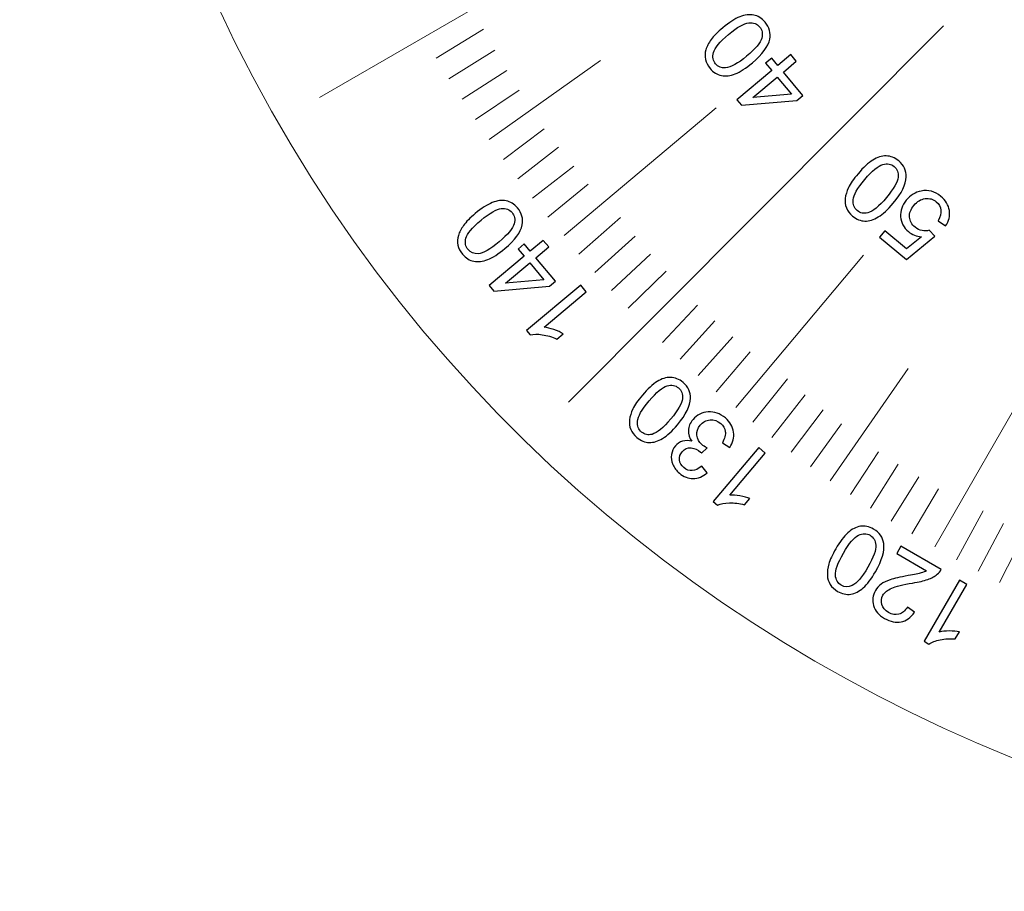
# Model space of a CAD drawing. Units: millimetres. Extents: x -172 to 170, y -10 to 115.
# Drawn here: x -87 to -34, y -10 to 37 of the extents above; entities that cross this region are included whole.
import ezdxf

# ---------------------------------------------------------------- set-up
doc = ezdxf.new("R2010")
doc.units = ezdxf.units.MM
doc.header["$MEASUREMENT"] = 0
doc.layers.add('Layer 1', color=7, linetype='Continuous')

msp = doc.modelspace()

# ---------------------------------------------------------------- linework, layer by layer
at = {"layer": 'Layer 1', "color": 242, "lineweight": 18}
msp.add_open_spline([(161.9533, 114.8616), (166.5449, 114.8616), (170.2877, 111.1121), (170.2877, 106.5272), (170.2877, 106.5272), (170.2877, 101.9423), (166.6147, 98.2515), (162.0617, 98.1935), (162.0617, 98.1935), (162.0617, 98.1935), (162.0617, 76.047), (162.0617, 76.047), (162.0617, 76.047), (162.0617, 74.5472), (160.6904, 73.3786), (159.6796, 73.3783), (159.6796, 73.3783), (159.6796, 73.3783), (82.2135, 73.3563), (82.2135, 73.3563), (82.2135, 73.3563), (79.9296, 20.805), (40.5509, -8.527), (0.6334, -9.4784), (0.6334, -9.4784), (-40.8964, -10.4682), (-83.0153, 19.0331), (-84.5571, 73.3563), (-84.5571, 73.3563), (-84.5571, 73.3563), (-158.302, 73.3563), (-158.302, 73.3563), (-158.302, 73.3563), (-160.9448, 73.3563), (-163.1095, 75.5196), (-163.1095, 78.1638), (-163.1095, 78.1638), (-163.1095, 78.1638), (-163.1095, 98.2934), (-163.1095, 98.2934), (-163.1095, 98.2934), (-163.1441, 98.293), (-163.1787, 98.2928), (-163.2134, 98.2928), (-163.2134, 98.2928), (-167.8164, 98.2928), (-171.5478, 102.0242), (-171.5478, 106.6272), (-171.5478, 106.6272), (-171.5478, 111.2302), (-167.8164, 114.9616), (-163.2134, 114.9616), (-163.2134, 114.9616), (-158.6104, 114.9616), (-154.879, 111.2302), (-154.879, 106.6272), (-154.879, 106.6272), (-154.879, 106.6166), (-154.879, 106.6059), (-154.8791, 106.5953), (-154.8791, 106.5953), (-154.8791, 106.5953), (153.6192, 106.5953), (153.6192, 106.5953), (153.6192, 106.5953), (153.6558, 111.1669), (157.3617, 114.8616), (161.9533, 114.8616)], degree=3, knots=[0, 0, 0, 0, 0.0555556, 0.0555556, 0.0555556, 0.0555556, 0.1111111, 0.1111111, 0.1111111, 0.1111111, 0.1666667, 0.1666667, 0.1666667, 0.1666667, 0.2222222, 0.2222222, 0.2222222, 0.2222222, 0.2777778, 0.2777778, 0.2777778, 0.2777778, 0.3333333, 0.3333333, 0.3333333, 0.3333333, 0.3888889, 0.3888889, 0.3888889, 0.3888889, 0.4444444, 0.4444444, 0.4444444, 0.4444444, 0.5, 0.5, 0.5, 0.5, 0.5555556, 0.5555556, 0.5555556, 0.5555556, 0.6111111, 0.6111111, 0.6111111, 0.6111111, 0.6666667, 0.6666667, 0.6666667, 0.6666667, 0.7222222, 0.7222222, 0.7222222, 0.7222222, 0.7777778, 0.7777778, 0.7777778, 0.7777778, 0.8333333, 0.8333333, 0.8333333, 0.8333333, 0.8888889, 0.8888889, 0.8888889, 0.8888889, 1, 1, 1, 1], dxfattribs=at)
at = {"layer": 'Layer 1', "color": 142, "lineweight": 18}
for points in [[(-41.2228, 49.593), (-41.2228, 49.593), (-70.9443, 32.4333), (-70.9443, 32.4333), (-70.9443, 32.4333), (-70.9443, 32.4333), (-41.2228, 49.593), (-41.2228, 49.593)], [(-37.2159, 36.3081), (-37.2159, 36.3081), (-57.4833, 15.9698), (-57.4833, 15.9698), (-57.4833, 15.9698), (-57.4833, 15.9698), (-37.2159, 36.3081), (-37.2159, 36.3081)], [(-62.0681, 36.1289), (-62.0681, 36.1289), (-64.6301, 34.5598), (-64.6301, 34.5598), (-64.6301, 34.5598), (-64.6301, 34.5598), (-62.0681, 36.1289), (-62.0681, 36.1289)], [(-61.4605, 34.9855), (-61.4605, 34.9855), (-63.943, 33.4391), (-63.943, 33.4391), (-63.943, 33.4391), (-63.943, 33.4391), (-61.4605, 34.9855), (-61.4605, 34.9855)], [(-55.7472, 34.4301), (-55.7472, 34.4301), (-61.7661, 30.1519), (-61.7661, 30.1519), (-61.7661, 30.1519), (-61.7661, 30.1519), (-55.7472, 34.4301), (-55.7472, 34.4301)], [(-60.8101, 33.8971), (-60.8101, 33.8971), (-63.2365, 32.3308), (-63.2365, 32.3308), (-63.2365, 32.3308), (-63.2365, 32.3308), (-60.8101, 33.8971), (-60.8101, 33.8971)], [(-60.1452, 32.8328), (-60.1452, 32.8328), (-62.5108, 31.2349), (-62.5108, 31.2349), (-62.5108, 31.2349), (-62.5108, 31.2349), (-60.1452, 32.8328), (-60.1452, 32.8328)], [(-49.4916, 31.872), (-49.4916, 31.872), (-57.7195, 24.9681), (-57.7195, 24.9681), (-57.7195, 24.9681), (-57.7195, 24.9681), (-49.4916, 31.872), (-49.4916, 31.872)], [(-58.789, 30.7379), (-58.789, 30.7379), (-61.0024, 29.0821), (-61.0024, 29.0821), (-61.0024, 29.0821), (-61.0024, 29.0821), (-58.789, 30.7379), (-58.789, 30.7379)], [(-58.0206, 29.749), (-58.0206, 29.749), (-60.2204, 28.0257), (-60.2204, 28.0257), (-60.2204, 28.0257), (-60.2204, 28.0257), (-58.0206, 29.749), (-58.0206, 29.749)], [(-57.2009, 28.7217), (-57.2009, 28.7217), (-59.4199, 26.9831), (-59.4199, 26.9831), (-59.4199, 26.9831), (-59.4199, 26.9831), (-57.2009, 28.7217), (-57.2009, 28.7217)], [(-56.42, 27.7546), (-56.42, 27.7546), (-58.6013, 25.9546), (-58.6013, 25.9546), (-58.6013, 25.9546), (-58.6013, 25.9546), (-56.42, 27.7546), (-56.42, 27.7546)], [(-54.6718, 25.9492), (-54.6718, 25.9492), (-56.923, 23.9596), (-56.923, 23.9596), (-56.923, 23.9596), (-56.923, 23.9596), (-54.6718, 25.9492), (-54.6718, 25.9492)], [(-53.8751, 24.9283), (-53.8751, 24.9283), (-56.052, 22.9751), (-56.052, 22.9751), (-56.052, 22.9751), (-56.052, 22.9751), (-53.8751, 24.9283), (-53.8751, 24.9283)], [(-53.0459, 23.9692), (-53.0459, 23.9692), (-55.164, 22.006), (-55.164, 22.006), (-55.164, 22.006), (-55.164, 22.006), (-53.0459, 23.9692), (-53.0459, 23.9692)], [(-41.5351, 23.9109), (-41.5351, 23.9109), (-48.437, 15.6855), (-48.437, 15.6855), (-48.437, 15.6855), (-48.437, 15.6855), (-41.5351, 23.9109), (-41.5351, 23.9109)], [(-52.2065, 23.0363), (-52.2065, 23.0363), (-54.2593, 21.0526), (-54.2593, 21.0526), (-54.2593, 21.0526), (-54.2593, 21.0526), (-52.2065, 23.0363), (-52.2065, 23.0363)], [(-50.5077, 21.2083), (-50.5077, 21.2083), (-52.4006, 19.1938), (-52.4006, 19.1938), (-52.4006, 19.1938), (-52.4006, 19.1938), (-50.5077, 21.2083), (-50.5077, 21.2083)], [(-49.5795, 20.3675), (-49.5795, 20.3675), (-51.4473, 18.289), (-51.4473, 18.289), (-51.4473, 18.289), (-51.4473, 18.289), (-49.5795, 20.3675), (-49.5795, 20.3675)], [(-48.5941, 19.4979), (-48.5941, 19.4979), (-50.4782, 17.4009), (-50.4782, 17.4009), (-50.4782, 17.4009), (-50.4782, 17.4009), (-48.5941, 19.4979), (-48.5941, 19.4979)], [(-47.6574, 18.6808), (-47.6574, 18.6808), (-49.4937, 16.53), (-49.4937, 16.53), (-49.4937, 16.53), (-49.4937, 16.53), (-47.6574, 18.6808), (-47.6574, 18.6808)], [(-39.1296, 17.7872), (-39.1296, 17.7872), (-43.3288, 11.713), (-43.3288, 11.713), (-43.3288, 11.713), (-43.3288, 11.713), (-39.1296, 17.7872), (-39.1296, 17.7872)], [(-45.6509, 17.2287), (-45.6509, 17.2287), (-47.5243, 14.88), (-47.5243, 14.88), (-47.5243, 14.88), (-47.5243, 14.88), (-45.6509, 17.2287), (-45.6509, 17.2287)], [(-32.3222, 17.4421), (-32.3222, 17.4421), (-37.6836, 8.1559), (-37.6836, 8.1559), (-37.6836, 8.1559), (-37.6836, 8.1559), (-32.3222, 17.4421), (-32.3222, 17.4421)], [(-44.6897, 16.361), (-44.6897, 16.361), (-46.4962, 14.0608), (-46.4962, 14.0608), (-46.4962, 14.0608), (-46.4962, 14.0608), (-44.6897, 16.361), (-44.6897, 16.361)], [(-43.7072, 15.5597), (-43.7072, 15.5597), (-45.4541, 13.2598), (-45.4541, 13.2598), (-45.4541, 13.2598), (-45.4541, 13.2598), (-43.7072, 15.5597), (-43.7072, 15.5597)], [(-42.7192, 14.7859), (-42.7192, 14.7859), (-44.3981, 12.4771), (-44.3981, 12.4771), (-44.3981, 12.4771), (-44.3981, 12.4771), (-42.7192, 14.7859), (-42.7192, 14.7859)], [(-40.7299, 13.2791), (-40.7299, 13.2791), (-42.2461, 10.9676), (-42.2461, 10.9676), (-42.2461, 10.9676), (-42.2461, 10.9676), (-40.7299, 13.2791), (-40.7299, 13.2791)], [(-39.6704, 12.6113), (-39.6704, 12.6113), (-41.1508, 10.2413), (-41.1508, 10.2413), (-41.1508, 10.2413), (-41.1508, 10.2413), (-39.6704, 12.6113), (-39.6704, 12.6113)], [(-38.5495, 11.9253), (-38.5495, 11.9253), (-40.0428, 9.5342), (-40.0428, 9.5342), (-40.0428, 9.5342), (-40.0428, 9.5342), (-38.5495, 11.9253), (-38.5495, 11.9253)], [(-37.4857, 11.2823), (-37.4857, 11.2823), (-38.9225, 8.8465), (-38.9225, 8.8465), (-38.9225, 8.8465), (-38.9225, 8.8465), (-37.4857, 11.2823), (-37.4857, 11.2823)], [(-35.0704, 10.0946), (-35.0704, 10.0946), (-36.5015, 7.4532), (-36.5015, 7.4532), (-36.5015, 7.4532), (-36.5015, 7.4532), (-35.0704, 10.0946), (-35.0704, 10.0946)], [(-33.9715, 9.4094), (-33.9715, 9.4094), (-35.3456, 6.8275), (-35.3456, 6.8275), (-35.3456, 6.8275), (-35.3456, 6.8275), (-33.9715, 9.4094), (-33.9715, 9.4094)], [(-32.8635, 8.7933), (-32.8635, 8.7933), (-34.1788, 6.2222), (-34.1788, 6.2222), (-34.1788, 6.2222), (-34.1788, 6.2222), (-32.8635, 8.7933), (-32.8635, 8.7933)]]:
    msp.add_open_spline(points, degree=3, knots=[0, 0, 0, 0, 0.3333333, 0.3333333, 0.3333333, 0.3333333, 1, 1, 1, 1], dxfattribs=at)
at = {"layer": 'Layer 1', "color": 142}
for points, knots in [([(-47.5445, 34.2999), (-47.889, 34.0112), (-48.1954, 33.8137), (-48.4656, 33.7083), (-48.4656, 33.7083), (-48.7349, 33.6029), (-48.9855, 33.5727), (-49.2167, 33.617), (-49.2167, 33.617), (-49.4478, 33.6613), (-49.6524, 33.7889), (-49.8304, 34.0014), (-49.8304, 34.0014), (-49.9615, 34.1573), (-50.0447, 34.3212), (-50.0811, 34.4912), (-50.0811, 34.4912), (-50.1165, 34.6622), (-50.1076, 34.8358), (-50.0536, 35.012), (-50.0536, 35.012), (-49.9996, 35.1892), (-49.9057, 35.3698), (-49.772, 35.5567), (-49.772, 35.5567), (-49.6382, 35.7436), (-49.4274, 35.9579), (-49.1387, 36.2006), (-49.1387, 36.2006), (-48.7968, 36.4876), (-48.4913, 36.6832), (-48.222, 36.7896), (-48.222, 36.7896), (-47.9537, 36.8959), (-47.703, 36.9268), (-47.4709, 36.8834), (-47.4709, 36.8834), (-47.2389, 36.8392), (-47.0334, 36.7108), (-46.8545, 36.4982), (-46.8545, 36.4982), (-46.619, 36.2166), (-46.5348, 35.9119), (-46.6012, 35.5824), (-46.6012, 35.5824), (-46.6827, 35.1865), (-46.9971, 34.7596), (-47.5445, 34.2999)], [0, 0, 0, 0, 0.0769231, 0.0769231, 0.0769231, 0.0769231, 0.1538462, 0.1538462, 0.1538462, 0.1538462, 0.2307692, 0.2307692, 0.2307692, 0.2307692, 0.3076923, 0.3076923, 0.3076923, 0.3076923, 0.3846154, 0.3846154, 0.3846154, 0.3846154, 0.4615385, 0.4615385, 0.4615385, 0.4615385, 0.5384615, 0.5384615, 0.5384615, 0.5384615, 0.6153846, 0.6153846, 0.6153846, 0.6153846, 0.6923077, 0.6923077, 0.6923077, 0.6923077, 0.7692308, 0.7692308, 0.7692308, 0.7692308, 0.8461538, 0.8461538, 0.8461538, 0.8461538, 1, 1, 1, 1]), ([(-47.8527, 34.6675), (-47.3745, 35.0696), (-47.1026, 35.392), (-47.0387, 35.6373), (-47.0387, 35.6373), (-46.9741, 35.8817), (-47.0112, 36.0864), (-47.1486, 36.2511), (-47.1486, 36.2511), (-47.2867, 36.415), (-47.4816, 36.4867), (-47.7349, 36.4654), (-47.7349, 36.4654), (-47.9882, 36.4442), (-48.3531, 36.2334), (-48.8296, 35.833), (-48.8296, 35.833), (-49.3096, 35.4301), (-49.5815, 35.1068), (-49.6453, 34.8623), (-49.6453, 34.8623), (-49.7091, 34.6179), (-49.671, 34.4124), (-49.5302, 34.2459), (-49.5302, 34.2459), (-49.3929, 34.0811), (-49.2131, 34.0085), (-48.9917, 34.0272), (-48.9917, 34.0272), (-48.711, 34.0528), (-48.3309, 34.2662), (-47.8527, 34.6675)], [0, 0, 0, 0, 0.1111111, 0.1111111, 0.1111111, 0.1111111, 0.2222222, 0.2222222, 0.2222222, 0.2222222, 0.3333333, 0.3333333, 0.3333333, 0.3333333, 0.4444444, 0.4444444, 0.4444444, 0.4444444, 0.5555556, 0.5555556, 0.5555556, 0.5555556, 0.6666667, 0.6666667, 0.6666667, 0.6666667, 0.7777778, 0.7777778, 0.7777778, 0.7777778, 1, 1, 1, 1]), ([(-45.17, 34.3891), (-45.17, 34.3891), (-45.867, 33.8037), (-45.867, 33.8037), (-45.867, 33.8037), (-45.867, 33.8037), (-44.8069, 32.5389), (-44.8069, 32.5389), (-44.8069, 32.5389), (-44.8069, 32.5389), (-45.1346, 32.2644), (-45.1346, 32.2644), (-45.1346, 32.2644), (-45.1346, 32.2644), (-48.1388, 32.0093), (-48.1388, 32.0093), (-48.1388, 32.0093), (-48.1388, 32.0093), (-48.3832, 32.3016), (-48.3832, 32.3016), (-48.3832, 32.3016), (-48.3832, 32.3016), (-46.4958, 33.8861), (-46.4958, 33.8861), (-46.4958, 33.8861), (-46.4958, 33.8861), (-46.8253, 34.2793), (-46.8253, 34.2793), (-46.8253, 34.2793), (-46.8253, 34.2793), (-46.4976, 34.5548), (-46.4976, 34.5548), (-46.4976, 34.5548), (-46.4976, 34.5548), (-46.1672, 34.1615), (-46.1672, 34.1615), (-46.1672, 34.1615), (-46.1672, 34.1615), (-45.4702, 34.7469), (-45.4702, 34.7469), (-45.4702, 34.7469), (-45.4702, 34.7469), (-45.17, 34.3891), (-45.17, 34.3891)], [0, 0, 0, 0, 0.0833333, 0.0833333, 0.0833333, 0.0833333, 0.1666667, 0.1666667, 0.1666667, 0.1666667, 0.25, 0.25, 0.25, 0.25, 0.3333333, 0.3333333, 0.3333333, 0.3333333, 0.4166667, 0.4166667, 0.4166667, 0.4166667, 0.5, 0.5, 0.5, 0.5, 0.5833333, 0.5833333, 0.5833333, 0.5833333, 0.6666667, 0.6666667, 0.6666667, 0.6666667, 0.75, 0.75, 0.75, 0.75, 0.8333333, 0.8333333, 0.8333333, 0.8333333, 1, 1, 1, 1]), ([(-46.1956, 33.5283), (-46.1956, 33.5283), (-47.5091, 32.4256), (-47.5091, 32.4256), (-47.5091, 32.4256), (-47.5091, 32.4256), (-45.4295, 32.616), (-45.4295, 32.616), (-45.4295, 32.616), (-45.4295, 32.616), (-46.1956, 33.5283), (-46.1956, 33.5283)], [0, 0, 0, 0, 0.25, 0.25, 0.25, 0.25, 0.5, 0.5, 0.5, 0.5, 1, 1, 1, 1]), ([(-39.9298, 26.7154), (-40.2195, 26.3708), (-40.4869, 26.1228), (-40.734, 25.9723), (-40.734, 25.9723), (-40.9811, 25.8217), (-41.2229, 25.7482), (-41.4585, 25.7517), (-41.4585, 25.7517), (-41.6932, 25.7553), (-41.9173, 25.8456), (-42.129, 26.0236), (-42.129, 26.0236), (-42.2857, 26.1547), (-42.3964, 26.3009), (-42.4611, 26.463), (-42.4611, 26.463), (-42.5266, 26.625), (-42.5479, 26.7977), (-42.5248, 26.9802), (-42.5248, 26.9802), (-42.5027, 27.1635), (-42.4416, 27.3583), (-42.3424, 27.5657), (-42.3424, 27.5657), (-42.2432, 27.7729), (-42.0722, 28.0208), (-41.8305, 28.3095), (-41.8305, 28.3095), (-41.5435, 28.6514), (-41.2769, 28.8977), (-41.0298, 29.0491), (-41.0298, 29.0491), (-40.7836, 29.1997), (-40.5427, 29.2741), (-40.3062, 29.2714), (-40.3062, 29.2714), (-40.0707, 29.2688), (-39.8457, 29.1775), (-39.6322, 28.9987), (-39.6322, 28.9987), (-39.3515, 28.7631), (-39.2159, 28.477), (-39.2239, 28.1413), (-39.2239, 28.1413), (-39.2354, 27.7374), (-39.471, 27.2618), (-39.9298, 26.7154)], [0, 0, 0, 0, 0.0769231, 0.0769231, 0.0769231, 0.0769231, 0.1538462, 0.1538462, 0.1538462, 0.1538462, 0.2307692, 0.2307692, 0.2307692, 0.2307692, 0.3076923, 0.3076923, 0.3076923, 0.3076923, 0.3846154, 0.3846154, 0.3846154, 0.3846154, 0.4615385, 0.4615385, 0.4615385, 0.4615385, 0.5384615, 0.5384615, 0.5384615, 0.5384615, 0.6153846, 0.6153846, 0.6153846, 0.6153846, 0.6923077, 0.6923077, 0.6923077, 0.6923077, 0.7692308, 0.7692308, 0.7692308, 0.7692308, 0.8461538, 0.8461538, 0.8461538, 0.8461538, 1, 1, 1, 1]), ([(-40.2973, 27.0236), (-39.8961, 27.5018), (-39.6854, 27.8676), (-39.6641, 28.1192), (-39.6641, 28.1192), (-39.6437, 28.3715), (-39.7154, 28.5673), (-39.8794, 28.7046), (-39.8794, 28.7046), (-40.0441, 28.8428), (-40.2486, 28.8791), (-40.494, 28.8144), (-40.494, 28.8144), (-40.7393, 28.7488), (-41.0626, 28.4779), (-41.462, 28.0005), (-41.462, 28.0005), (-41.865, 27.5213), (-42.0767, 27.1555), (-42.097, 26.9039), (-42.097, 26.9039), (-42.1174, 26.6525), (-42.0439, 26.4567), (-41.8765, 26.3159), (-41.8765, 26.3159), (-41.7127, 26.1786), (-41.5231, 26.1379), (-41.3079, 26.1945), (-41.3079, 26.1945), (-41.036, 26.2689), (-40.6995, 26.5453), (-40.2973, 27.0236)], [0, 0, 0, 0, 0.1111111, 0.1111111, 0.1111111, 0.1111111, 0.2222222, 0.2222222, 0.2222222, 0.2222222, 0.3333333, 0.3333333, 0.3333333, 0.3333333, 0.4444444, 0.4444444, 0.4444444, 0.4444444, 0.5555556, 0.5555556, 0.5555556, 0.5555556, 0.6666667, 0.6666667, 0.6666667, 0.6666667, 0.7777778, 0.7777778, 0.7777778, 0.7777778, 1, 1, 1, 1]), ([(-37.1007, 25.4888), (-37.1007, 25.4888), (-37.5028, 25.7721), (-37.5028, 25.7721), (-37.5028, 25.7721), (-37.3771, 25.9785), (-37.3265, 26.1706), (-37.3504, 26.3478), (-37.3504, 26.3478), (-37.3743, 26.525), (-37.4585, 26.6729), (-37.6011, 26.7933), (-37.6011, 26.7933), (-37.7738, 26.9377), (-37.9739, 26.9952), (-38.2024, 26.9652), (-38.2024, 26.9652), (-38.4301, 26.9359), (-38.6347, 26.8137), (-38.8145, 26.5985), (-38.8145, 26.5985), (-38.9854, 26.3948), (-39.0634, 26.1857), (-39.0483, 25.9714), (-39.0483, 25.9714), (-39.0323, 25.7571), (-38.9314, 25.5729), (-38.7463, 25.417), (-38.7463, 25.417), (-38.6311, 25.3204), (-38.5054, 25.2593), (-38.3681, 25.2336), (-38.3681, 25.2336), (-38.2317, 25.208), (-38.1015, 25.215), (-37.9784, 25.254), (-37.9784, 25.254), (-37.9784, 25.254), (-37.6799, 24.9281), (-37.6799, 24.9281), (-37.6799, 24.9281), (-37.6799, 24.9281), (-39.2174, 23.6687), (-39.2174, 23.6687), (-39.2174, 23.6687), (-39.2174, 23.6687), (-40.6665, 24.8838), (-40.6665, 24.8838), (-40.6665, 24.8838), (-40.6665, 24.8838), (-40.3795, 25.2257), (-40.3795, 25.2257), (-40.3795, 25.2257), (-40.3795, 25.2257), (-39.2166, 24.2506), (-39.2166, 24.2506), (-39.2166, 24.2506), (-39.2166, 24.2506), (-38.4026, 24.9016), (-38.4026, 24.9016), (-38.4026, 24.9016), (-38.6798, 24.9263), (-38.9146, 25.0193), (-39.1067, 25.1805), (-39.1067, 25.1805), (-39.3609, 25.3939), (-39.5017, 25.6623), (-39.5292, 25.9856), (-39.5292, 25.9856), (-39.5558, 26.3089), (-39.453, 26.6082), (-39.221, 26.8854), (-39.221, 26.8854), (-38.9996, 27.1494), (-38.7312, 27.3123), (-38.4168, 27.3761), (-38.4168, 27.3761), (-38.0316, 27.4549), (-37.6781, 27.3583), (-37.3549, 27.0874), (-37.3549, 27.0874), (-37.0892, 26.8651), (-36.9359, 26.6091), (-36.8926, 26.3203), (-36.8926, 26.3203), (-36.8491, 26.0317), (-36.9191, 25.7544), (-37.1007, 25.4888)], [0, 0, 0, 0, 0.0434783, 0.0434783, 0.0434783, 0.0434783, 0.0869565, 0.0869565, 0.0869565, 0.0869565, 0.1304348, 0.1304348, 0.1304348, 0.1304348, 0.173913, 0.173913, 0.173913, 0.173913, 0.2173913, 0.2173913, 0.2173913, 0.2173913, 0.2608696, 0.2608696, 0.2608696, 0.2608696, 0.3043478, 0.3043478, 0.3043478, 0.3043478, 0.3478261, 0.3478261, 0.3478261, 0.3478261, 0.3913043, 0.3913043, 0.3913043, 0.3913043, 0.4347826, 0.4347826, 0.4347826, 0.4347826, 0.4782609, 0.4782609, 0.4782609, 0.4782609, 0.5217391, 0.5217391, 0.5217391, 0.5217391, 0.5652174, 0.5652174, 0.5652174, 0.5652174, 0.6086957, 0.6086957, 0.6086957, 0.6086957, 0.6521739, 0.6521739, 0.6521739, 0.6521739, 0.6956522, 0.6956522, 0.6956522, 0.6956522, 0.7391304, 0.7391304, 0.7391304, 0.7391304, 0.7826087, 0.7826087, 0.7826087, 0.7826087, 0.826087, 0.826087, 0.826087, 0.826087, 0.8695652, 0.8695652, 0.8695652, 0.8695652, 0.9130435, 0.9130435, 0.9130435, 0.9130435, 1, 1, 1, 1]), ([(-60.927, 24.262), (-61.2715, 23.9733), (-61.5779, 23.7757), (-61.848, 23.6703), (-61.848, 23.6703), (-62.1173, 23.565), (-62.368, 23.5348), (-62.5991, 23.5791), (-62.5991, 23.5791), (-62.8303, 23.6234), (-63.0349, 23.751), (-63.2129, 23.9635), (-63.2129, 23.9635), (-63.344, 24.1194), (-63.4272, 24.2833), (-63.4636, 24.4533), (-63.4636, 24.4533), (-63.4989, 24.6242), (-63.4901, 24.7978), (-63.4361, 24.9741), (-63.4361, 24.9741), (-63.382, 25.1513), (-63.2882, 25.3318), (-63.1544, 25.5187), (-63.1544, 25.5187), (-63.0207, 25.7057), (-62.8099, 25.92), (-62.5212, 26.1626), (-62.5212, 26.1626), (-62.1793, 26.4497), (-61.8737, 26.6453), (-61.6045, 26.7517), (-61.6045, 26.7517), (-61.3361, 26.8579), (-61.0855, 26.8889), (-60.8534, 26.8455), (-60.8534, 26.8455), (-60.6214, 26.8013), (-60.4159, 26.6729), (-60.237, 26.4603), (-60.237, 26.4603), (-60.0014, 26.1786), (-59.9173, 25.8739), (-59.9837, 25.5445), (-59.9837, 25.5445), (-60.0651, 25.1486), (-60.3796, 24.7217), (-60.927, 24.262)], [0, 0, 0, 0, 0.0769231, 0.0769231, 0.0769231, 0.0769231, 0.1538462, 0.1538462, 0.1538462, 0.1538462, 0.2307692, 0.2307692, 0.2307692, 0.2307692, 0.3076923, 0.3076923, 0.3076923, 0.3076923, 0.3846154, 0.3846154, 0.3846154, 0.3846154, 0.4615385, 0.4615385, 0.4615385, 0.4615385, 0.5384615, 0.5384615, 0.5384615, 0.5384615, 0.6153846, 0.6153846, 0.6153846, 0.6153846, 0.6923077, 0.6923077, 0.6923077, 0.6923077, 0.7692308, 0.7692308, 0.7692308, 0.7692308, 0.8461538, 0.8461538, 0.8461538, 0.8461538, 1, 1, 1, 1]), ([(-61.2352, 24.6296), (-60.7569, 25.0317), (-60.485, 25.3541), (-60.4212, 25.5994), (-60.4212, 25.5994), (-60.3566, 25.8438), (-60.3937, 26.0484), (-60.531, 26.2132), (-60.531, 26.2132), (-60.6692, 26.377), (-60.8641, 26.4487), (-61.1173, 26.4275), (-61.1173, 26.4275), (-61.3707, 26.4063), (-61.7356, 26.1955), (-62.2121, 25.7951), (-62.2121, 25.7951), (-62.6921, 25.3921), (-62.964, 25.0689), (-63.0278, 24.8244), (-63.0278, 24.8244), (-63.0915, 24.5799), (-63.0535, 24.3745), (-62.9126, 24.208), (-62.9126, 24.208), (-62.7754, 24.0432), (-62.5955, 23.9706), (-62.3741, 23.9893), (-62.3741, 23.9893), (-62.0934, 24.0149), (-61.7134, 24.2283), (-61.2352, 24.6296)], [0, 0, 0, 0, 0.1111111, 0.1111111, 0.1111111, 0.1111111, 0.2222222, 0.2222222, 0.2222222, 0.2222222, 0.3333333, 0.3333333, 0.3333333, 0.3333333, 0.4444444, 0.4444444, 0.4444444, 0.4444444, 0.5555556, 0.5555556, 0.5555556, 0.5555556, 0.6666667, 0.6666667, 0.6666667, 0.6666667, 0.7777778, 0.7777778, 0.7777778, 0.7777778, 1, 1, 1, 1]), ([(-58.5525, 24.3512), (-58.5525, 24.3512), (-59.2495, 23.7658), (-59.2495, 23.7658), (-59.2495, 23.7658), (-59.2495, 23.7658), (-58.1894, 22.501), (-58.1894, 22.501), (-58.1894, 22.501), (-58.1894, 22.501), (-58.517, 22.2265), (-58.517, 22.2265), (-58.517, 22.2265), (-58.517, 22.2265), (-61.5212, 21.9714), (-61.5212, 21.9714), (-61.5212, 21.9714), (-61.5212, 21.9714), (-61.7657, 22.2637), (-61.7657, 22.2637), (-61.7657, 22.2637), (-61.7657, 22.2637), (-59.8783, 23.8481), (-59.8783, 23.8481), (-59.8783, 23.8481), (-59.8783, 23.8481), (-60.2078, 24.2414), (-60.2078, 24.2414), (-60.2078, 24.2414), (-60.2078, 24.2414), (-59.8801, 24.5169), (-59.8801, 24.5169), (-59.8801, 24.5169), (-59.8801, 24.5169), (-59.5497, 24.1236), (-59.5497, 24.1236), (-59.5497, 24.1236), (-59.5497, 24.1236), (-58.8527, 24.709), (-58.8527, 24.709), (-58.8527, 24.709), (-58.8527, 24.709), (-58.5525, 24.3512), (-58.5525, 24.3512)], [0, 0, 0, 0, 0.0833333, 0.0833333, 0.0833333, 0.0833333, 0.1666667, 0.1666667, 0.1666667, 0.1666667, 0.25, 0.25, 0.25, 0.25, 0.3333333, 0.3333333, 0.3333333, 0.3333333, 0.4166667, 0.4166667, 0.4166667, 0.4166667, 0.5, 0.5, 0.5, 0.5, 0.5833333, 0.5833333, 0.5833333, 0.5833333, 0.6666667, 0.6666667, 0.6666667, 0.6666667, 0.75, 0.75, 0.75, 0.75, 0.8333333, 0.8333333, 0.8333333, 0.8333333, 1, 1, 1, 1]), ([(-59.5781, 23.4903), (-59.5781, 23.4903), (-60.8916, 22.3876), (-60.8916, 22.3876), (-60.8916, 22.3876), (-60.8916, 22.3876), (-58.8119, 22.5781), (-58.8119, 22.5781), (-58.8119, 22.5781), (-58.8119, 22.5781), (-59.5781, 23.4903), (-59.5781, 23.4903)], [0, 0, 0, 0, 0.25, 0.25, 0.25, 0.25, 0.5, 0.5, 0.5, 0.5, 1, 1, 1, 1]), ([(-56.8209, 22.2873), (-56.8209, 22.2873), (-56.5207, 21.9295), (-56.5207, 21.9295), (-56.5207, 21.9295), (-56.5207, 21.9295), (-58.8005, 20.0164), (-58.8005, 20.0164), (-58.8005, 20.0164), (-58.6464, 19.9996), (-58.4692, 19.9554), (-58.2699, 19.8845), (-58.2699, 19.8845), (-58.0698, 19.8137), (-57.9032, 19.7401), (-57.7686, 19.6631), (-57.7686, 19.6631), (-57.7686, 19.6631), (-58.1141, 19.3735), (-58.1141, 19.3735), (-58.1141, 19.3735), (-58.3762, 19.4939), (-58.6375, 19.5736), (-58.897, 19.6108), (-58.897, 19.6108), (-59.1566, 19.648), (-59.3753, 19.6453), (-59.5533, 19.602), (-59.5533, 19.602), (-59.5533, 19.602), (-59.7463, 19.8322), (-59.7463, 19.8322), (-59.7463, 19.8322), (-59.7463, 19.8322), (-56.8209, 22.2873), (-56.8209, 22.2873)], [0, 0, 0, 0, 0.1, 0.1, 0.1, 0.1, 0.2, 0.2, 0.2, 0.2, 0.3, 0.3, 0.3, 0.3, 0.4, 0.4, 0.4, 0.4, 0.5, 0.5, 0.5, 0.5, 0.6, 0.6, 0.6, 0.6, 0.7, 0.7, 0.7, 0.7, 0.8, 0.8, 0.8, 0.8, 1, 1, 1, 1]), ([(-51.5887, 14.7475), (-51.8783, 14.4029), (-52.1458, 14.1549), (-52.3929, 14.0043), (-52.3929, 14.0043), (-52.64, 13.8538), (-52.8818, 13.7803), (-53.1174, 13.7838), (-53.1174, 13.7838), (-53.352, 13.7874), (-53.5761, 13.8777), (-53.7878, 14.0557), (-53.7878, 14.0557), (-53.9445, 14.1868), (-54.0553, 14.333), (-54.1199, 14.4951), (-54.1199, 14.4951), (-54.1855, 14.6571), (-54.2068, 14.8298), (-54.1837, 15.0122), (-54.1837, 15.0122), (-54.1616, 15.1956), (-54.1005, 15.3904), (-54.0013, 15.5978), (-54.0013, 15.5978), (-53.9021, 15.805), (-53.7311, 16.0529), (-53.4893, 16.3416), (-53.4893, 16.3416), (-53.2023, 16.6835), (-52.9358, 16.9298), (-52.6886, 17.0812), (-52.6886, 17.0812), (-52.4425, 17.2318), (-52.2015, 17.3062), (-51.9651, 17.3035), (-51.9651, 17.3035), (-51.7295, 17.3009), (-51.5046, 17.2096), (-51.2911, 17.0308), (-51.2911, 17.0308), (-51.0103, 16.7952), (-50.8748, 16.5091), (-50.8828, 16.1734), (-50.8828, 16.1734), (-50.8943, 15.7695), (-51.1299, 15.2939), (-51.5887, 14.7475)], [0, 0, 0, 0, 0.0769231, 0.0769231, 0.0769231, 0.0769231, 0.1538462, 0.1538462, 0.1538462, 0.1538462, 0.2307692, 0.2307692, 0.2307692, 0.2307692, 0.3076923, 0.3076923, 0.3076923, 0.3076923, 0.3846154, 0.3846154, 0.3846154, 0.3846154, 0.4615385, 0.4615385, 0.4615385, 0.4615385, 0.5384615, 0.5384615, 0.5384615, 0.5384615, 0.6153846, 0.6153846, 0.6153846, 0.6153846, 0.6923077, 0.6923077, 0.6923077, 0.6923077, 0.7692308, 0.7692308, 0.7692308, 0.7692308, 0.8461538, 0.8461538, 0.8461538, 0.8461538, 1, 1, 1, 1]), ([(-51.9562, 15.0557), (-51.555, 15.5339), (-51.3442, 15.8997), (-51.323, 16.1513), (-51.323, 16.1513), (-51.3026, 16.4036), (-51.3743, 16.5994), (-51.5382, 16.7367), (-51.5382, 16.7367), (-51.7029, 16.8749), (-51.9075, 16.9112), (-52.1529, 16.8465), (-52.1529, 16.8465), (-52.3982, 16.7809), (-52.7215, 16.51), (-53.1209, 16.0326), (-53.1209, 16.0326), (-53.5239, 15.5534), (-53.7355, 15.1876), (-53.7559, 14.936), (-53.7559, 14.936), (-53.7763, 14.6846), (-53.7027, 14.4888), (-53.5354, 14.348), (-53.5354, 14.348), (-53.3715, 14.2107), (-53.1819, 14.17), (-52.9668, 14.2266), (-52.9668, 14.2266), (-52.6948, 14.301), (-52.3584, 14.5774), (-51.9562, 15.0557)], [0, 0, 0, 0, 0.1111111, 0.1111111, 0.1111111, 0.1111111, 0.2222222, 0.2222222, 0.2222222, 0.2222222, 0.3333333, 0.3333333, 0.3333333, 0.3333333, 0.4444444, 0.4444444, 0.4444444, 0.4444444, 0.5555556, 0.5555556, 0.5555556, 0.5555556, 0.6666667, 0.6666667, 0.6666667, 0.6666667, 0.7777778, 0.7777778, 0.7777778, 0.7777778, 1, 1, 1, 1]), ([(-48.7667, 13.5164), (-48.7667, 13.5164), (-49.1643, 13.7696), (-49.1643, 13.7696), (-49.1643, 13.7696), (-49.035, 14.0062), (-48.9827, 14.2107), (-49.0058, 14.3834), (-49.0058, 14.3834), (-49.0296, 14.5562), (-49.112, 14.7014), (-49.2547, 14.8201), (-49.2547, 14.8201), (-49.4229, 14.9618), (-49.6134, 15.0229), (-49.8277, 15.0034), (-49.8277, 15.0034), (-50.0411, 14.9839), (-50.2201, 14.8883), (-50.3652, 14.7156), (-50.3652, 14.7156), (-50.5026, 14.5517), (-50.5628, 14.3711), (-50.545, 14.1745), (-50.545, 14.1745), (-50.5274, 13.9778), (-50.4352, 13.8095), (-50.2696, 13.6705), (-50.2696, 13.6705), (-50.2023, 13.6138), (-50.1067, 13.5572), (-49.9844, 13.4987), (-49.9844, 13.4987), (-49.9844, 13.4987), (-50.2873, 13.2179), (-50.2873, 13.2179), (-50.2873, 13.2179), (-50.3086, 13.241), (-50.3272, 13.2578), (-50.3414, 13.2702), (-50.3414, 13.2702), (-50.4938, 13.3986), (-50.6647, 13.4738), (-50.8533, 13.496), (-50.8533, 13.496), (-51.042, 13.5191), (-51.2059, 13.4473), (-51.3448, 13.2817), (-51.3448, 13.2817), (-51.4547, 13.1506), (-51.5016, 13.0053), (-51.4848, 12.8442), (-51.4848, 12.8442), (-51.4679, 12.6838), (-51.3901, 12.5448), (-51.2493, 12.427), (-51.2493, 12.427), (-51.1101, 12.3101), (-50.9578, 12.2561), (-50.7913, 12.2658), (-50.7913, 12.2658), (-50.6257, 12.2755), (-50.4557, 12.357), (-50.282, 12.5093), (-50.282, 12.5093), (-50.282, 12.5093), (-49.9783, 12.1453), (-49.9783, 12.1453), (-49.9783, 12.1453), (-50.2227, 11.9425), (-50.4778, 11.8398), (-50.7435, 11.838), (-50.7435, 11.838), (-51.0092, 11.8363), (-51.258, 11.9319), (-51.4884, 12.1258), (-51.4884, 12.1258), (-51.6469, 12.2596), (-51.7646, 12.4164), (-51.8418, 12.597), (-51.8418, 12.597), (-51.9179, 12.7778), (-51.9427, 12.9567), (-51.9144, 13.1338), (-51.9144, 13.1338), (-51.8861, 13.3109), (-51.8169, 13.4659), (-51.7053, 13.5988), (-51.7053, 13.5988), (-51.6, 13.7245), (-51.4698, 13.8104), (-51.3156, 13.8574), (-51.3156, 13.8574), (-51.1615, 13.9043), (-50.9924, 13.9026), (-50.8091, 13.852), (-50.8091, 13.852), (-50.9471, 14.0363), (-51.0118, 14.2311), (-51.0029, 14.4366), (-51.0029, 14.4366), (-50.9932, 14.642), (-50.9092, 14.8387), (-50.7515, 15.0265), (-50.7515, 15.0265), (-50.538, 15.2807), (-50.2643, 15.4188), (-49.9304, 15.4401), (-49.9304, 15.4401), (-49.5965, 15.4613), (-49.2875, 15.3524), (-49.004, 15.1151), (-49.004, 15.1151), (-48.748, 14.9007), (-48.6002, 14.6456), (-48.5585, 14.3516), (-48.5585, 14.3516), (-48.5177, 14.0575), (-48.5868, 13.7794), (-48.7667, 13.5164)], [0, 0, 0, 0, 0.0322581, 0.0322581, 0.0322581, 0.0322581, 0.0645161, 0.0645161, 0.0645161, 0.0645161, 0.0967742, 0.0967742, 0.0967742, 0.0967742, 0.1290323, 0.1290323, 0.1290323, 0.1290323, 0.1612903, 0.1612903, 0.1612903, 0.1612903, 0.1935484, 0.1935484, 0.1935484, 0.1935484, 0.2258065, 0.2258065, 0.2258065, 0.2258065, 0.2580645, 0.2580645, 0.2580645, 0.2580645, 0.2903226, 0.2903226, 0.2903226, 0.2903226, 0.3225806, 0.3225806, 0.3225806, 0.3225806, 0.3548387, 0.3548387, 0.3548387, 0.3548387, 0.3870968, 0.3870968, 0.3870968, 0.3870968, 0.4193548, 0.4193548, 0.4193548, 0.4193548, 0.4516129, 0.4516129, 0.4516129, 0.4516129, 0.483871, 0.483871, 0.483871, 0.483871, 0.516129, 0.516129, 0.516129, 0.516129, 0.5483871, 0.5483871, 0.5483871, 0.5483871, 0.5806452, 0.5806452, 0.5806452, 0.5806452, 0.6129032, 0.6129032, 0.6129032, 0.6129032, 0.6451613, 0.6451613, 0.6451613, 0.6451613, 0.6774194, 0.6774194, 0.6774194, 0.6774194, 0.7096774, 0.7096774, 0.7096774, 0.7096774, 0.7419355, 0.7419355, 0.7419355, 0.7419355, 0.7741935, 0.7741935, 0.7741935, 0.7741935, 0.8064516, 0.8064516, 0.8064516, 0.8064516, 0.8387097, 0.8387097, 0.8387097, 0.8387097, 0.8709677, 0.8709677, 0.8709677, 0.8709677, 0.9032258, 0.9032258, 0.9032258, 0.9032258, 0.9354839, 0.9354839, 0.9354839, 0.9354839, 1, 1, 1, 1]), ([(-47.2023, 13.5155), (-47.2023, 13.5155), (-46.8444, 13.2152), (-46.8444, 13.2152), (-46.8444, 13.2152), (-46.8444, 13.2152), (-48.7575, 10.9355), (-48.7575, 10.9355), (-48.7575, 10.9355), (-48.6026, 10.9453), (-48.421, 10.9328), (-48.212, 10.8974), (-48.212, 10.8974), (-48.0029, 10.862), (-47.8257, 10.8186), (-47.6806, 10.7664), (-47.6806, 10.7664), (-47.6806, 10.7664), (-47.9701, 10.4201), (-47.9701, 10.4201), (-47.9701, 10.4201), (-48.2492, 10.4944), (-48.5202, 10.5272), (-48.7824, 10.5193), (-48.7824, 10.5193), (-49.0445, 10.5104), (-49.2588, 10.4696), (-49.4272, 10.3961), (-49.4272, 10.3961), (-49.4272, 10.3961), (-49.6574, 10.5892), (-49.6574, 10.5892), (-49.6574, 10.5892), (-49.6574, 10.5892), (-47.2023, 13.5155), (-47.2023, 13.5155)], [0, 0, 0, 0, 0.1, 0.1, 0.1, 0.1, 0.2, 0.2, 0.2, 0.2, 0.3, 0.3, 0.3, 0.3, 0.4, 0.4, 0.4, 0.4, 0.5, 0.5, 0.5, 0.5, 0.6, 0.6, 0.6, 0.6, 0.7, 0.7, 0.7, 0.7, 0.8, 0.8, 0.8, 0.8, 1, 1, 1, 1]), ([(-40.8872, 6.8042), (-41.1122, 6.4145), (-41.3327, 6.1248), (-41.5497, 5.9335), (-41.5497, 5.9335), (-41.7676, 5.7422), (-41.9925, 5.6279), (-42.2246, 5.5899), (-42.2246, 5.5899), (-42.4566, 5.5526), (-42.6931, 5.6031), (-42.9331, 5.7413), (-42.9331, 5.7413), (-43.1094, 5.8432), (-43.2439, 5.9689), (-43.3361, 6.1169), (-43.3361, 6.1169), (-43.4282, 6.2647), (-43.4795, 6.4313), (-43.4893, 6.6155), (-43.4893, 6.6155), (-43.4982, 6.7997), (-43.4725, 7.0025), (-43.4105, 7.223), (-43.4105, 7.223), (-43.3484, 7.4445), (-43.2236, 7.7181), (-43.035, 8.045), (-43.035, 8.045), (-42.8117, 8.4311), (-42.5921, 8.7199), (-42.376, 8.9121), (-42.376, 8.9121), (-42.1591, 9.1034), (-41.9341, 9.2185), (-41.702, 9.2566), (-41.702, 9.2566), (-41.4691, 9.2947), (-41.2317, 9.2442), (-40.9908, 9.1051), (-40.9908, 9.1051), (-40.6728, 8.9218), (-40.4895, 8.6641), (-40.44, 8.3319), (-40.44, 8.3319), (-40.3805, 7.9325), (-40.5294, 7.4232), (-40.8872, 6.8042)], [0, 0, 0, 0, 0.0769231, 0.0769231, 0.0769231, 0.0769231, 0.1538462, 0.1538462, 0.1538462, 0.1538462, 0.2307692, 0.2307692, 0.2307692, 0.2307692, 0.3076923, 0.3076923, 0.3076923, 0.3076923, 0.3846154, 0.3846154, 0.3846154, 0.3846154, 0.4615385, 0.4615385, 0.4615385, 0.4615385, 0.5384615, 0.5384615, 0.5384615, 0.5384615, 0.6153846, 0.6153846, 0.6153846, 0.6153846, 0.6923077, 0.6923077, 0.6923077, 0.6923077, 0.7692308, 0.7692308, 0.7692308, 0.7692308, 0.8461538, 0.8461538, 0.8461538, 0.8461538, 1, 1, 1, 1]), ([(-41.3025, 7.0441), (-40.9908, 7.5853), (-40.8455, 7.9813), (-40.8695, 8.2336), (-40.8695, 8.2336), (-40.8925, 8.4861), (-40.9971, 8.6658), (-41.183, 8.773), (-41.183, 8.773), (-41.3681, 8.8802), (-41.5763, 8.8802), (-41.8065, 8.7739), (-41.8065, 8.7739), (-42.0368, 8.6667), (-42.3078, 8.3443), (-42.6196, 7.8049), (-42.6196, 7.8049), (-42.9322, 7.262), (-43.0775, 6.8652), (-43.0536, 6.6146), (-43.0536, 6.6146), (-43.0296, 6.3631), (-42.9234, 6.1824), (-42.7347, 6.0735), (-42.7347, 6.0735), (-42.5496, 5.9662), (-42.3557, 5.9592), (-42.1537, 6.0531), (-42.1537, 6.0531), (-41.8986, 6.1727), (-41.6152, 6.5039), (-41.3025, 7.0441)], [0, 0, 0, 0, 0.1111111, 0.1111111, 0.1111111, 0.1111111, 0.2222222, 0.2222222, 0.2222222, 0.2222222, 0.3333333, 0.3333333, 0.3333333, 0.3333333, 0.4444444, 0.4444444, 0.4444444, 0.4444444, 0.5555556, 0.5555556, 0.5555556, 0.5555556, 0.6666667, 0.6666667, 0.6666667, 0.6666667, 0.7777778, 0.7777778, 0.7777778, 0.7777778, 1, 1, 1, 1]), ([(-39.7394, 7.7895), (-39.7394, 7.7895), (-39.5153, 8.1782), (-39.5153, 8.1782), (-39.5153, 8.1782), (-39.5153, 8.1782), (-37.3374, 6.9215), (-37.3374, 6.9215), (-37.3374, 6.9215), (-37.3905, 6.8223), (-37.4606, 6.7381), (-37.5473, 6.6673), (-37.5473, 6.6673), (-37.6882, 6.5513), (-37.8608, 6.4565), (-38.0663, 6.383), (-38.0663, 6.383), (-38.2719, 6.3104), (-38.5437, 6.2457), (-38.8839, 6.1899), (-38.8839, 6.1899), (-39.4108, 6.1031), (-39.7872, 6.0101), (-40.0123, 5.9109), (-40.0123, 5.9109), (-40.2371, 5.8126), (-40.3939, 5.6869), (-40.4816, 5.5337), (-40.4816, 5.5337), (-40.5746, 5.3733), (-40.595, 5.205), (-40.5445, 5.0288), (-40.5445, 5.0288), (-40.4932, 4.8526), (-40.3753, 4.7117), (-40.1911, 4.6045), (-40.1911, 4.6045), (-39.9963, 4.492), (-39.8068, 4.4611), (-39.6225, 4.5107), (-39.6225, 4.5107), (-39.4382, 4.5594), (-39.2859, 4.6878), (-39.1646, 4.8933), (-39.1646, 4.8933), (-39.1646, 4.8933), (-38.7741, 4.6108), (-38.7741, 4.6108), (-38.7741, 4.6108), (-38.9813, 4.3167), (-39.2248, 4.1423), (-39.5047, 4.0873), (-39.5047, 4.0873), (-39.7838, 4.0315), (-40.0803, 4.0944), (-40.3939, 4.2751), (-40.3939, 4.2751), (-40.7092, 4.4575), (-40.9094, 4.6896), (-40.9918, 4.9712), (-40.9918, 4.9712), (-41.0751, 5.2529), (-41.0423, 5.5239), (-40.8926, 5.7825), (-40.8926, 5.7825), (-40.8164, 5.9145), (-40.7145, 6.0288), (-40.587, 6.1252), (-40.587, 6.1252), (-40.4595, 6.2209), (-40.293, 6.3033), (-40.0866, 6.3723), (-40.0866, 6.3723), (-39.8802, 6.4406), (-39.5605, 6.5141), (-39.1283, 6.592), (-39.1283, 6.592), (-38.7678, 6.6558), (-38.5322, 6.7036), (-38.4215, 6.7364), (-38.4215, 6.7364), (-38.3099, 6.7691), (-38.2117, 6.8099), (-38.1239, 6.8568), (-38.1239, 6.8568), (-38.1239, 6.8568), (-39.7394, 7.7895), (-39.7394, 7.7895)], [0, 0, 0, 0, 0.0434783, 0.0434783, 0.0434783, 0.0434783, 0.0869565, 0.0869565, 0.0869565, 0.0869565, 0.1304348, 0.1304348, 0.1304348, 0.1304348, 0.173913, 0.173913, 0.173913, 0.173913, 0.2173913, 0.2173913, 0.2173913, 0.2173913, 0.2608696, 0.2608696, 0.2608696, 0.2608696, 0.3043478, 0.3043478, 0.3043478, 0.3043478, 0.3478261, 0.3478261, 0.3478261, 0.3478261, 0.3913043, 0.3913043, 0.3913043, 0.3913043, 0.4347826, 0.4347826, 0.4347826, 0.4347826, 0.4782609, 0.4782609, 0.4782609, 0.4782609, 0.5217391, 0.5217391, 0.5217391, 0.5217391, 0.5652174, 0.5652174, 0.5652174, 0.5652174, 0.6086957, 0.6086957, 0.6086957, 0.6086957, 0.6521739, 0.6521739, 0.6521739, 0.6521739, 0.6956522, 0.6956522, 0.6956522, 0.6956522, 0.7391304, 0.7391304, 0.7391304, 0.7391304, 0.7826087, 0.7826087, 0.7826087, 0.7826087, 0.826087, 0.826087, 0.826087, 0.826087, 0.8695652, 0.8695652, 0.8695652, 0.8695652, 0.9130435, 0.9130435, 0.9130435, 0.9130435, 1, 1, 1, 1]), ([(-36.3536, 6.3534), (-36.3536, 6.3534), (-35.9488, 6.1195), (-35.9488, 6.1195), (-35.9488, 6.1195), (-35.9488, 6.1195), (-37.4367, 3.5422), (-37.4367, 3.5422), (-37.4367, 3.5422), (-37.2861, 3.5785), (-37.1046, 3.5979), (-36.8929, 3.5997), (-36.8929, 3.5997), (-36.6812, 3.6015), (-36.4987, 3.5891), (-36.3464, 3.5625), (-36.3464, 3.5625), (-36.3464, 3.5625), (-36.5723, 3.172), (-36.5723, 3.172), (-36.5723, 3.172), (-36.8602, 3.1959), (-37.1321, 3.1817), (-37.3889, 3.1277), (-37.3889, 3.1277), (-37.6457, 3.0746), (-37.8504, 2.9967), (-38.0027, 2.8948), (-38.0027, 2.8948), (-38.0027, 2.8948), (-38.263, 3.0453), (-38.263, 3.0453), (-38.263, 3.0453), (-38.263, 3.0453), (-36.3536, 6.3534), (-36.3536, 6.3534)], [0, 0, 0, 0, 0.1, 0.1, 0.1, 0.1, 0.2, 0.2, 0.2, 0.2, 0.3, 0.3, 0.3, 0.3, 0.4, 0.4, 0.4, 0.4, 0.5, 0.5, 0.5, 0.5, 0.6, 0.6, 0.6, 0.6, 0.7, 0.7, 0.7, 0.7, 0.8, 0.8, 0.8, 0.8, 1, 1, 1, 1])]:
    msp.add_open_spline(points, degree=3, knots=knots, dxfattribs=at)

doc.saveas('drawing.dxf')
